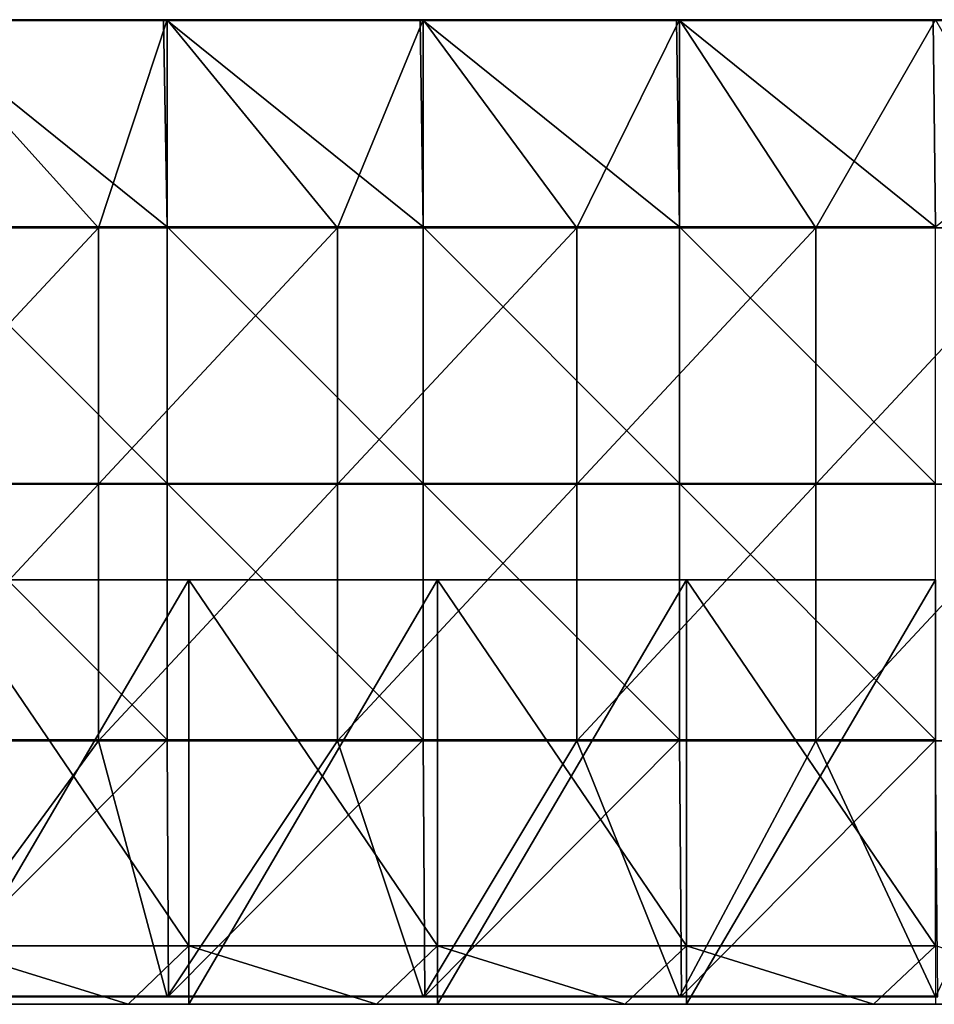
# Model space of a CAD drawing. Units: millimetres. Extents: x -992 to 992, y -550 to 10.
# Drawn here: x -742 to -492, y -550 to -281 of the extents above; entities that cross this region are included whole.
import ezdxf

# ---------------------------------------------------------------- set-up
doc = ezdxf.new("R2010")
doc.units = ezdxf.units.MM
doc.header["$LTSCALE"] = 65.185185
for name, color, linetype in [('101', 7, 'CONTINUOUS'), ('103', 7, 'CONTINUOUS'), ('15', 7, 'CONTINUOUS'), ('33', 7, 'CONTINUOUS'), ('34', 7, 'CONTINUOUS'), ('35', 7, 'CONTINUOUS'), ('36', 7, 'CONTINUOUS'), ('5', 7, 'CONTINUOUS'), ('94', 7, 'CONTINUOUS'), ('95', 7, 'CONTINUOUS'), ('96', 7, 'CONTINUOUS'), ('98', 7, 'CONTINUOUS')]:
    doc.layers.add(name, color=color, linetype=linetype)

msp = doc.modelspace()

# ---------------------------------------------------------------- linework, layer by layer
at = {"layer": '101', "linetype": 'Continuous'}
for points in [[(-701.54, -547.75, 505), (-771.61, -547.75, 505), (-771.61, -547.88, 504.97), (-701.54, -547.75, 505)], [(-701.54, -547.75, 505), (-771.61, -547.88, 504.97), (-701.54, -547.88, 504.97), (-701.54, -547.75, 505)], [(-771.61, -547.88, 504.97), (-771.61, -547.97, 504.88), (-701.54, -547.88, 504.97), (-771.61, -547.88, 504.97)], [(-701.54, -547.88, 504.97), (-771.61, -547.97, 504.88), (-701.54, -547.97, 504.88), (-701.54, -547.88, 504.97)], [(-771.61, -548, 504.75), (-701.54, -548, 504.75), (-701.54, -547.97, 504.88), (-771.61, -548, 504.75)], [(-771.61, -547.97, 504.88), (-771.61, -548, 504.75), (-701.54, -547.97, 504.88), (-771.61, -547.97, 504.88)], [(-631.47, -547.75, 505), (-701.54, -547.75, 505), (-701.54, -547.88, 504.97), (-631.47, -547.75, 505)], [(-631.47, -547.75, 505), (-701.54, -547.88, 504.97), (-631.47, -547.88, 504.97), (-631.47, -547.75, 505)], [(-701.54, -547.88, 504.97), (-701.54, -547.97, 504.88), (-631.47, -547.88, 504.97), (-701.54, -547.88, 504.97)], [(-631.47, -547.88, 504.97), (-701.54, -547.97, 504.88), (-631.47, -547.97, 504.88), (-631.47, -547.88, 504.97)], [(-701.54, -548, 504.75), (-631.47, -548, 504.75), (-631.47, -547.97, 504.88), (-701.54, -548, 504.75)], [(-701.54, -547.97, 504.88), (-701.54, -548, 504.75), (-631.47, -547.97, 504.88), (-701.54, -547.97, 504.88)], [(-561.4, -547.75, 505), (-631.47, -547.75, 505), (-631.47, -547.88, 504.97), (-561.4, -547.75, 505)], [(-561.4, -547.75, 505), (-631.47, -547.88, 504.97), (-561.4, -547.88, 504.97), (-561.4, -547.75, 505)], [(-631.47, -547.88, 504.97), (-631.47, -547.97, 504.88), (-561.4, -547.88, 504.97), (-631.47, -547.88, 504.97)], [(-561.4, -547.88, 504.97), (-631.47, -547.97, 504.88), (-561.4, -547.97, 504.88), (-561.4, -547.88, 504.97)], [(-631.47, -548, 504.75), (-561.4, -548, 504.75), (-561.4, -547.97, 504.88), (-631.47, -548, 504.75)], [(-631.47, -547.97, 504.88), (-631.47, -548, 504.75), (-561.4, -547.97, 504.88), (-631.47, -547.97, 504.88)], [(-491.33, -547.75, 505), (-561.4, -547.75, 505), (-561.4, -547.88, 504.97), (-491.33, -547.75, 505)], [(-491.33, -547.75, 505), (-561.4, -547.88, 504.97), (-491.33, -547.88, 504.97), (-491.33, -547.75, 505)], [(-561.4, -547.88, 504.97), (-561.4, -547.97, 504.88), (-491.33, -547.88, 504.97), (-561.4, -547.88, 504.97)], [(-491.33, -547.88, 504.97), (-561.4, -547.97, 504.88), (-491.33, -547.97, 504.88), (-491.33, -547.88, 504.97)], [(-561.4, -548, 504.75), (-491.33, -548, 504.75), (-491.33, -547.97, 504.88), (-561.4, -548, 504.75)], [(-561.4, -547.97, 504.88), (-561.4, -548, 504.75), (-491.33, -547.97, 504.88), (-561.4, -547.97, 504.88)]]:
    msp.add_3dface(points, dxfattribs=at)
at = {"layer": '103', "linetype": 'Continuous'}
for points in [[(-702.88, -281, 504.75), (-771.86, -281, 504.75), (-772.95, -281.03, 504.88), (-702.88, -281, 504.75)], [(-702.88, -281.03, 504.88), (-702.88, -281, 504.75), (-772.95, -281.03, 504.88), (-702.88, -281.03, 504.88)], [(-702.88, -281.12, 504.97), (-702.88, -281.03, 504.88), (-772.95, -281.12, 504.97), (-702.88, -281.12, 504.97)], [(-772.95, -281.12, 504.97), (-702.88, -281.03, 504.88), (-772.95, -281.03, 504.88), (-772.95, -281.12, 504.97)], [(-772.95, -281.25, 505), (-771.86, -281.25, 505), (-702.88, -281.12, 504.97), (-772.95, -281.25, 505)], [(-772.95, -281.25, 505), (-702.88, -281.12, 504.97), (-772.95, -281.12, 504.97), (-772.95, -281.25, 505)], [(-771.86, -281.25, 505), (-702.88, -281.25, 505), (-702.88, -281.12, 504.97), (-771.86, -281.25, 505)], [(-632.81, -281, 504.75), (-701.89, -281, 504.75), (-702.88, -281.03, 504.88), (-632.81, -281, 504.75)], [(-632.81, -281.03, 504.88), (-632.81, -281, 504.75), (-702.88, -281.03, 504.88), (-632.81, -281.03, 504.88)], [(-701.89, -281, 504.75), (-702.88, -281, 504.75), (-702.88, -281.03, 504.88), (-701.89, -281, 504.75)], [(-632.81, -281.12, 504.97), (-632.81, -281.03, 504.88), (-702.88, -281.12, 504.97), (-632.81, -281.12, 504.97)], [(-702.88, -281.12, 504.97), (-632.81, -281.03, 504.88), (-702.88, -281.03, 504.88), (-702.88, -281.12, 504.97)], [(-702.88, -281.25, 505), (-701.89, -281.25, 505), (-632.81, -281.12, 504.97), (-702.88, -281.25, 505)], [(-702.88, -281.25, 505), (-632.81, -281.12, 504.97), (-702.88, -281.12, 504.97), (-702.88, -281.25, 505)], [(-701.89, -281.25, 505), (-632.81, -281.25, 505), (-632.81, -281.12, 504.97), (-701.89, -281.25, 505)], [(-562.74, -281, 504.75), (-631.93, -281, 504.75), (-632.81, -281.03, 504.88), (-562.74, -281, 504.75)], [(-562.74, -281.03, 504.88), (-562.74, -281, 504.75), (-632.81, -281.03, 504.88), (-562.74, -281.03, 504.88)], [(-631.93, -281, 504.75), (-632.81, -281, 504.75), (-632.81, -281.03, 504.88), (-631.93, -281, 504.75)], [(-562.74, -281.12, 504.97), (-562.74, -281.03, 504.88), (-632.81, -281.12, 504.97), (-562.74, -281.12, 504.97)], [(-632.81, -281.12, 504.97), (-562.74, -281.03, 504.88), (-632.81, -281.03, 504.88), (-632.81, -281.12, 504.97)], [(-632.81, -281.25, 505), (-631.93, -281.25, 505), (-562.74, -281.12, 504.97), (-632.81, -281.25, 505)], [(-632.81, -281.25, 505), (-562.74, -281.12, 504.97), (-632.81, -281.12, 504.97), (-632.81, -281.25, 505)], [(-631.93, -281.25, 505), (-562.74, -281.25, 505), (-562.74, -281.12, 504.97), (-631.93, -281.25, 505)], [(-492.67, -281, 504.75), (-561.96, -281, 504.75), (-562.74, -281.03, 504.88), (-492.67, -281, 504.75)], [(-492.67, -281.03, 504.88), (-492.67, -281, 504.75), (-562.74, -281.03, 504.88), (-492.67, -281.03, 504.88)], [(-561.96, -281, 504.75), (-562.74, -281, 504.75), (-562.74, -281.03, 504.88), (-561.96, -281, 504.75)], [(-492.67, -281.12, 504.97), (-492.67, -281.03, 504.88), (-562.74, -281.12, 504.97), (-492.67, -281.12, 504.97)], [(-562.74, -281.12, 504.97), (-492.67, -281.03, 504.88), (-562.74, -281.03, 504.88), (-562.74, -281.12, 504.97)], [(-562.74, -281.25, 505), (-561.96, -281.25, 505), (-492.67, -281.12, 504.97), (-562.74, -281.25, 505)], [(-562.74, -281.25, 505), (-492.67, -281.12, 504.97), (-562.74, -281.12, 504.97), (-562.74, -281.25, 505)], [(-561.96, -281.25, 505), (-492.67, -281.25, 505), (-492.67, -281.12, 504.97), (-561.96, -281.25, 505)], [(-422.6, -281, 504.75), (-492.67, -281, 504.75), (-492.67, -281.03, 504.88), (-422.6, -281, 504.75)], [(-422.6, -281.03, 504.88), (-422.6, -281, 504.75), (-492.67, -281.03, 504.88), (-422.6, -281.03, 504.88)], [(-422.6, -281.12, 504.97), (-422.6, -281.03, 504.88), (-492.67, -281.12, 504.97), (-422.6, -281.12, 504.97)], [(-492.67, -281.12, 504.97), (-422.6, -281.03, 504.88), (-492.67, -281.03, 504.88), (-492.67, -281.12, 504.97)], [(-492.67, -281.25, 505), (-422.6, -281.25, 505), (-422.6, -281.12, 504.97), (-492.67, -281.25, 505)], [(-492.67, -281.25, 505), (-422.6, -281.12, 504.97), (-492.67, -281.12, 504.97), (-492.67, -281.25, 505)]]:
    msp.add_3dface(points, dxfattribs=at)
at = {"layer": '15', "linetype": 'Continuous'}
for points in [[(-780.41, -550, 480), (-712.55, -550, 480), (-764, -534, 480), (-780.41, -550, 480)], [(-764, -534, 480), (-712.55, -550, 480), (-696, -534, 480), (-764, -534, 480)], [(-712.55, -550, 480), (-644.69, -550, 480), (-696, -534, 480), (-712.55, -550, 480)], [(-696, -534, 480), (-644.69, -550, 480), (-628, -534, 480), (-696, -534, 480)], [(-644.69, -550, 480), (-576.83, -550, 480), (-628, -534, 480), (-644.69, -550, 480)], [(-628, -534, 480), (-576.83, -550, 480), (-560, -534, 480), (-628, -534, 480)], [(-576.83, -550, 480), (-508.97, -550, 480), (-560, -534, 480), (-576.83, -550, 480)], [(-560, -534, 480), (-508.97, -550, 480), (-492, -534, 480), (-560, -534, 480)], [(-508.97, -550, 480), (-441.1, -550, 480), (-492, -534, 480), (-508.97, -550, 480)]]:
    msp.add_3dface(points, dxfattribs=at)
at = {"layer": '33', "linetype": 'Continuous'}
for points in [[(-696, -550, 60), (-764, -550, 60), (-696, -434, 60), (-696, -550, 60)], [(-696, -434, 60), (-764, -550, 60), (-764, -434, 60), (-696, -434, 60)], [(-628, -550, 60), (-696, -550, 60), (-628, -434, 60), (-628, -550, 60)], [(-628, -434, 60), (-696, -550, 60), (-696, -434, 60), (-628, -434, 60)], [(-560, -550, 60), (-628, -550, 60), (-560, -434, 60), (-560, -550, 60)], [(-560, -434, 60), (-628, -550, 60), (-628, -434, 60), (-560, -434, 60)], [(-492, -550, 60), (-560, -550, 60), (-492, -434, 60), (-492, -550, 60)], [(-492, -434, 60), (-560, -550, 60), (-560, -434, 60), (-492, -434, 60)]]:
    msp.add_3dface(points, dxfattribs=at)
at = {"layer": '34', "linetype": 'Continuous'}
for points in [[(-696, -434, 60), (-764, -434, 60), (-696, -434, 76), (-696, -434, 60)], [(-696, -434, 76), (-764, -434, 60), (-764, -434, 76), (-696, -434, 76)], [(-628, -434, 60), (-696, -434, 60), (-628, -434, 76), (-628, -434, 60)], [(-628, -434, 76), (-696, -434, 60), (-696, -434, 76), (-628, -434, 76)], [(-560, -434, 60), (-628, -434, 60), (-560, -434, 76), (-560, -434, 60)], [(-560, -434, 76), (-628, -434, 60), (-628, -434, 76), (-560, -434, 76)], [(-492, -434, 60), (-560, -434, 60), (-492, -434, 76), (-492, -434, 60)], [(-492, -434, 76), (-560, -434, 60), (-560, -434, 76), (-492, -434, 76)]]:
    msp.add_3dface(points, dxfattribs=at)
at = {"layer": '35', "linetype": 'Continuous'}
for points in [[(-696, -434, 76), (-764, -434, 76), (-696, -534, 76), (-696, -434, 76)], [(-696, -534, 76), (-764, -434, 76), (-764, -534, 76), (-696, -534, 76)], [(-628, -434, 76), (-696, -434, 76), (-628, -534, 76), (-628, -434, 76)], [(-628, -534, 76), (-696, -434, 76), (-696, -534, 76), (-628, -534, 76)], [(-560, -434, 76), (-628, -434, 76), (-560, -534, 76), (-560, -434, 76)], [(-560, -534, 76), (-628, -434, 76), (-628, -534, 76), (-560, -534, 76)], [(-492, -434, 76), (-560, -434, 76), (-492, -534, 76), (-492, -434, 76)], [(-492, -534, 76), (-560, -434, 76), (-560, -534, 76), (-492, -534, 76)]]:
    msp.add_3dface(points, dxfattribs=at)
at = {"layer": '36', "linetype": 'Continuous'}
for points in [[(-764, -534, 480), (-696, -534, 480), (-764, -534, 426.28), (-764, -534, 480)], [(-764, -534, 426.28), (-696, -534, 480), (-696, -534, 426.28), (-764, -534, 426.28)], [(-696, -534, 76), (-764, -534, 76), (-696, -534, 146), (-696, -534, 76)], [(-764, -534, 76), (-764, -534, 146), (-696, -534, 146), (-764, -534, 76)], [(-764, -534, 426.28), (-696, -534, 426.28), (-764, -534, 356.21), (-764, -534, 426.28)], [(-764, -534, 356.21), (-696, -534, 426.28), (-696, -534, 356.21), (-764, -534, 356.21)], [(-764, -534, 356.21), (-696, -534, 356.21), (-764, -534, 286.14), (-764, -534, 356.21)], [(-764, -534, 286.14), (-696, -534, 356.21), (-696, -534, 286.14), (-764, -534, 286.14)], [(-764, -534, 286.14), (-696, -534, 286.14), (-764, -534, 216.07), (-764, -534, 286.14)], [(-764, -534, 216.07), (-696, -534, 286.14), (-696, -534, 216.07), (-764, -534, 216.07)], [(-764, -534, 216.07), (-696, -534, 216.07), (-764, -534, 146), (-764, -534, 216.07)], [(-764, -534, 146), (-696, -534, 216.07), (-696, -534, 146), (-764, -534, 146)], [(-696, -534, 480), (-628, -534, 480), (-696, -534, 426.28), (-696, -534, 480)], [(-696, -534, 426.28), (-628, -534, 480), (-628, -534, 426.28), (-696, -534, 426.28)], [(-628, -534, 76), (-696, -534, 76), (-628, -534, 146), (-628, -534, 76)], [(-696, -534, 76), (-696, -534, 146), (-628, -534, 146), (-696, -534, 76)], [(-696, -534, 426.28), (-628, -534, 426.28), (-696, -534, 356.21), (-696, -534, 426.28)], [(-696, -534, 356.21), (-628, -534, 426.28), (-628, -534, 356.21), (-696, -534, 356.21)], [(-696, -534, 356.21), (-628, -534, 356.21), (-696, -534, 286.14), (-696, -534, 356.21)], [(-696, -534, 286.14), (-628, -534, 356.21), (-628, -534, 286.14), (-696, -534, 286.14)], [(-696, -534, 286.14), (-628, -534, 286.14), (-696, -534, 216.07), (-696, -534, 286.14)], [(-696, -534, 216.07), (-628, -534, 286.14), (-628, -534, 216.07), (-696, -534, 216.07)], [(-696, -534, 216.07), (-628, -534, 216.07), (-696, -534, 146), (-696, -534, 216.07)], [(-696, -534, 146), (-628, -534, 216.07), (-628, -534, 146), (-696, -534, 146)], [(-628, -534, 480), (-560, -534, 480), (-628, -534, 426.28), (-628, -534, 480)], [(-628, -534, 426.28), (-560, -534, 480), (-560, -534, 426.28), (-628, -534, 426.28)], [(-560, -534, 76), (-628, -534, 76), (-560, -534, 146), (-560, -534, 76)], [(-628, -534, 76), (-628, -534, 146), (-560, -534, 146), (-628, -534, 76)], [(-628, -534, 426.28), (-560, -534, 426.28), (-628, -534, 356.21), (-628, -534, 426.28)], [(-628, -534, 356.21), (-560, -534, 426.28), (-560, -534, 356.21), (-628, -534, 356.21)], [(-628, -534, 356.21), (-560, -534, 356.21), (-628, -534, 286.14), (-628, -534, 356.21)], [(-628, -534, 286.14), (-560, -534, 356.21), (-560, -534, 286.14), (-628, -534, 286.14)], [(-628, -534, 286.14), (-560, -534, 286.14), (-628, -534, 216.07), (-628, -534, 286.14)], [(-628, -534, 216.07), (-560, -534, 286.14), (-560, -534, 216.07), (-628, -534, 216.07)], [(-628, -534, 216.07), (-560, -534, 216.07), (-628, -534, 146), (-628, -534, 216.07)], [(-628, -534, 146), (-560, -534, 216.07), (-560, -534, 146), (-628, -534, 146)], [(-560, -534, 480), (-492, -534, 480), (-560, -534, 426.28), (-560, -534, 480)], [(-560, -534, 426.28), (-492, -534, 480), (-492, -534, 426.28), (-560, -534, 426.28)], [(-492, -534, 76), (-560, -534, 76), (-492, -534, 146), (-492, -534, 76)], [(-560, -534, 76), (-560, -534, 146), (-492, -534, 146), (-560, -534, 76)], [(-560, -534, 426.28), (-492, -534, 426.28), (-560, -534, 356.21), (-560, -534, 426.28)], [(-560, -534, 356.21), (-492, -534, 426.28), (-492, -534, 356.21), (-560, -534, 356.21)], [(-560, -534, 356.21), (-492, -534, 356.21), (-560, -534, 286.14), (-560, -534, 356.21)], [(-560, -534, 286.14), (-492, -534, 356.21), (-492, -534, 286.14), (-560, -534, 286.14)], [(-560, -534, 286.14), (-492, -534, 286.14), (-560, -534, 216.07), (-560, -534, 286.14)], [(-560, -534, 216.07), (-492, -534, 286.14), (-492, -534, 216.07), (-560, -534, 216.07)], [(-560, -534, 216.07), (-492, -534, 216.07), (-560, -534, 146), (-560, -534, 216.07)], [(-560, -534, 146), (-492, -534, 216.07), (-492, -534, 146), (-560, -534, 146)]]:
    msp.add_3dface(points, dxfattribs=at)
at = {"layer": '5', "linetype": 'Continuous'}
for points in [[(-718.2, -550, 70), (-786.6, -550, 70), (-764, -550, 60), (-718.2, -550, 70)], [(-786.6, -550, 70), (-718.2, -550, 70), (-786.6, -550, 140.07), (-786.6, -550, 70)], [(-786.6, -550, 140.07), (-718.2, -550, 70), (-718.2, -550, 140.07), (-786.6, -550, 140.07)], [(-786.6, -550, 140.07), (-718.2, -550, 140.07), (-786.6, -550, 210.14), (-786.6, -550, 140.07)], [(-786.6, -550, 210.14), (-718.2, -550, 140.07), (-718.2, -550, 210.14), (-786.6, -550, 210.14)], [(-786.6, -550, 210.14), (-718.2, -550, 210.14), (-786.6, -550, 280.21), (-786.6, -550, 210.14)], [(-786.6, -550, 280.21), (-718.2, -550, 210.14), (-718.2, -550, 280.21), (-786.6, -550, 280.21)], [(-786.6, -550, 280.21), (-718.2, -550, 280.21), (-786.6, -550, 350.28), (-786.6, -550, 280.21)], [(-786.6, -550, 350.28), (-718.2, -550, 280.21), (-718.2, -550, 350.28), (-786.6, -550, 350.28)], [(-786.6, -550, 350.28), (-718.2, -550, 350.28), (-786.6, -550, 420.35), (-786.6, -550, 350.28)], [(-786.6, -550, 420.35), (-718.2, -550, 350.28), (-718.2, -550, 420.35), (-786.6, -550, 420.35)], [(-786.6, -550, 420.35), (-718.2, -550, 420.35), (-780.41, -550, 480), (-786.6, -550, 420.35)], [(-780.41, -550, 480), (-718.2, -550, 420.35), (-712.55, -550, 480), (-780.41, -550, 480)], [(-696, -550, 60), (-718.2, -550, 70), (-764, -550, 60), (-696, -550, 60)], [(-649.8, -550, 70), (-718.2, -550, 70), (-696, -550, 60), (-649.8, -550, 70)], [(-718.2, -550, 70), (-649.8, -550, 70), (-718.2, -550, 140.07), (-718.2, -550, 70)], [(-718.2, -550, 140.07), (-649.8, -550, 70), (-649.8, -550, 140.07), (-718.2, -550, 140.07)], [(-718.2, -550, 140.07), (-649.8, -550, 140.07), (-718.2, -550, 210.14), (-718.2, -550, 140.07)], [(-718.2, -550, 210.14), (-649.8, -550, 140.07), (-649.8, -550, 210.14), (-718.2, -550, 210.14)], [(-718.2, -550, 210.14), (-649.8, -550, 210.14), (-718.2, -550, 280.21), (-718.2, -550, 210.14)], [(-718.2, -550, 280.21), (-649.8, -550, 210.14), (-649.8, -550, 280.21), (-718.2, -550, 280.21)], [(-718.2, -550, 280.21), (-649.8, -550, 280.21), (-718.2, -550, 350.28), (-718.2, -550, 280.21)], [(-718.2, -550, 350.28), (-649.8, -550, 280.21), (-649.8, -550, 350.28), (-718.2, -550, 350.28)], [(-718.2, -550, 350.28), (-649.8, -550, 350.28), (-718.2, -550, 420.35), (-718.2, -550, 350.28)], [(-718.2, -550, 420.35), (-649.8, -550, 350.28), (-649.8, -550, 420.35), (-718.2, -550, 420.35)], [(-718.2, -550, 420.35), (-649.8, -550, 420.35), (-712.55, -550, 480), (-718.2, -550, 420.35)], [(-712.55, -550, 480), (-649.8, -550, 420.35), (-644.69, -550, 480), (-712.55, -550, 480)], [(-628, -550, 60), (-649.8, -550, 70), (-696, -550, 60), (-628, -550, 60)], [(-581.4, -550, 70), (-649.8, -550, 70), (-628, -550, 60), (-581.4, -550, 70)], [(-649.8, -550, 70), (-581.4, -550, 70), (-649.8, -550, 140.07), (-649.8, -550, 70)], [(-649.8, -550, 140.07), (-581.4, -550, 70), (-581.4, -550, 140.07), (-649.8, -550, 140.07)], [(-649.8, -550, 140.07), (-581.4, -550, 140.07), (-649.8, -550, 210.14), (-649.8, -550, 140.07)], [(-649.8, -550, 210.14), (-581.4, -550, 140.07), (-581.4, -550, 210.14), (-649.8, -550, 210.14)], [(-649.8, -550, 210.14), (-581.4, -550, 210.14), (-649.8, -550, 280.21), (-649.8, -550, 210.14)], [(-649.8, -550, 280.21), (-581.4, -550, 210.14), (-581.4, -550, 280.21), (-649.8, -550, 280.21)], [(-649.8, -550, 280.21), (-581.4, -550, 280.21), (-649.8, -550, 350.28), (-649.8, -550, 280.21)], [(-649.8, -550, 350.28), (-581.4, -550, 280.21), (-581.4, -550, 350.28), (-649.8, -550, 350.28)], [(-649.8, -550, 350.28), (-581.4, -550, 350.28), (-649.8, -550, 420.35), (-649.8, -550, 350.28)], [(-649.8, -550, 420.35), (-581.4, -550, 350.28), (-581.4, -550, 420.35), (-649.8, -550, 420.35)], [(-649.8, -550, 420.35), (-581.4, -550, 420.35), (-644.69, -550, 480), (-649.8, -550, 420.35)], [(-644.69, -550, 480), (-581.4, -550, 420.35), (-576.83, -550, 480), (-644.69, -550, 480)], [(-560, -550, 60), (-581.4, -550, 70), (-628, -550, 60), (-560, -550, 60)], [(-513, -550, 70), (-581.4, -550, 70), (-560, -550, 60), (-513, -550, 70)], [(-581.4, -550, 70), (-513, -550, 70), (-581.4, -550, 140.07), (-581.4, -550, 70)], [(-581.4, -550, 140.07), (-513, -550, 70), (-513, -550, 140.07), (-581.4, -550, 140.07)], [(-581.4, -550, 140.07), (-513, -550, 140.07), (-581.4, -550, 210.14), (-581.4, -550, 140.07)], [(-581.4, -550, 210.14), (-513, -550, 140.07), (-513, -550, 210.14), (-581.4, -550, 210.14)], [(-581.4, -550, 210.14), (-513, -550, 210.14), (-581.4, -550, 280.21), (-581.4, -550, 210.14)], [(-581.4, -550, 280.21), (-513, -550, 210.14), (-513, -550, 280.21), (-581.4, -550, 280.21)], [(-581.4, -550, 280.21), (-513, -550, 280.21), (-581.4, -550, 350.28), (-581.4, -550, 280.21)], [(-581.4, -550, 350.28), (-513, -550, 280.21), (-513, -550, 350.28), (-581.4, -550, 350.28)], [(-581.4, -550, 350.28), (-513, -550, 350.28), (-581.4, -550, 420.35), (-581.4, -550, 350.28)], [(-581.4, -550, 420.35), (-513, -550, 350.28), (-513, -550, 420.35), (-581.4, -550, 420.35)], [(-581.4, -550, 420.35), (-513, -550, 420.35), (-576.83, -550, 480), (-581.4, -550, 420.35)], [(-576.83, -550, 480), (-513, -550, 420.35), (-508.97, -550, 480), (-576.83, -550, 480)], [(-492, -550, 60), (-513, -550, 70), (-560, -550, 60), (-492, -550, 60)], [(-444.6, -550, 70), (-513, -550, 70), (-492, -550, 60), (-444.6, -550, 70)], [(-513, -550, 70), (-444.6, -550, 70), (-513, -550, 140.07), (-513, -550, 70)], [(-513, -550, 140.07), (-444.6, -550, 70), (-444.6, -550, 140.07), (-513, -550, 140.07)], [(-513, -550, 140.07), (-444.6, -550, 140.07), (-513, -550, 210.14), (-513, -550, 140.07)], [(-513, -550, 210.14), (-444.6, -550, 140.07), (-444.6, -550, 210.14), (-513, -550, 210.14)], [(-513, -550, 210.14), (-444.6, -550, 210.14), (-513, -550, 280.21), (-513, -550, 210.14)], [(-513, -550, 280.21), (-444.6, -550, 210.14), (-444.6, -550, 280.21), (-513, -550, 280.21)], [(-513, -550, 280.21), (-444.6, -550, 280.21), (-513, -550, 350.28), (-513, -550, 280.21)], [(-513, -550, 350.28), (-444.6, -550, 280.21), (-444.6, -550, 350.28), (-513, -550, 350.28)], [(-513, -550, 350.28), (-444.6, -550, 350.28), (-513, -550, 420.35), (-513, -550, 350.28)], [(-513, -550, 420.35), (-444.6, -550, 350.28), (-444.6, -550, 420.35), (-513, -550, 420.35)], [(-513, -550, 420.35), (-444.6, -550, 420.35), (-508.97, -550, 480), (-513, -550, 420.35)], [(-508.97, -550, 480), (-444.6, -550, 420.35), (-441.1, -550, 480), (-508.97, -550, 480)]]:
    msp.add_3dface(points, dxfattribs=at)
at = {"layer": '94', "linetype": 'Continuous'}
for points in [[(-771.86, -337.61, 505), (-701.89, -337.61, 505), (-771.86, -281.25, 505), (-771.86, -337.61, 505)], [(-771.86, -281.25, 505), (-701.89, -337.61, 505), (-702.88, -281.25, 505), (-771.86, -281.25, 505)], [(-702.88, -281.25, 505), (-701.89, -337.61, 505), (-701.89, -281.25, 505), (-702.88, -281.25, 505)], [(-701.89, -337.61, 505), (-631.93, -337.61, 505), (-701.89, -281.25, 505), (-701.89, -337.61, 505)], [(-701.89, -281.25, 505), (-631.93, -337.61, 505), (-632.81, -281.25, 505), (-701.89, -281.25, 505)], [(-632.81, -281.25, 505), (-631.93, -337.61, 505), (-631.93, -281.25, 505), (-632.81, -281.25, 505)], [(-631.93, -337.61, 505), (-561.96, -337.61, 505), (-631.93, -281.25, 505), (-631.93, -337.61, 505)], [(-631.93, -281.25, 505), (-561.96, -337.61, 505), (-562.74, -281.25, 505), (-631.93, -281.25, 505)], [(-562.74, -281.25, 505), (-561.96, -337.61, 505), (-561.96, -281.25, 505), (-562.74, -281.25, 505)], [(-561.96, -337.61, 505), (-492, -337.61, 505), (-561.96, -281.25, 505), (-561.96, -337.61, 505)], [(-561.96, -281.25, 505), (-492, -337.61, 505), (-492.67, -281.25, 505), (-561.96, -281.25, 505)], [(-492.67, -281.25, 505), (-492, -337.61, 505), (-422.6, -281.25, 505), (-492.67, -281.25, 505)], [(-701.89, -337.61, 505), (-771.86, -337.61, 505), (-701.89, -407.68, 505), (-701.89, -337.61, 505)], [(-771.86, -337.61, 505), (-771.86, -407.68, 505), (-701.89, -407.68, 505), (-771.86, -337.61, 505)], [(-631.93, -337.61, 505), (-701.89, -337.61, 505), (-631.93, -407.68, 505), (-631.93, -337.61, 505)], [(-701.89, -337.61, 505), (-701.89, -407.68, 505), (-631.93, -407.68, 505), (-701.89, -337.61, 505)], [(-561.96, -337.61, 505), (-631.93, -337.61, 505), (-561.96, -407.68, 505), (-561.96, -337.61, 505)], [(-631.93, -337.61, 505), (-631.93, -407.68, 505), (-561.96, -407.68, 505), (-631.93, -337.61, 505)], [(-492, -337.61, 505), (-561.96, -337.61, 505), (-492, -407.68, 505), (-492, -337.61, 505)], [(-561.96, -337.61, 505), (-561.96, -407.68, 505), (-492, -407.68, 505), (-561.96, -337.61, 505)], [(-771.86, -477.75, 505), (-701.89, -477.75, 505), (-771.86, -407.68, 505), (-771.86, -477.75, 505)], [(-771.86, -407.68, 505), (-701.89, -477.75, 505), (-701.89, -407.68, 505), (-771.86, -407.68, 505)], [(-701.89, -477.75, 505), (-631.93, -477.75, 505), (-701.89, -407.68, 505), (-701.89, -477.75, 505)], [(-701.89, -407.68, 505), (-631.93, -477.75, 505), (-631.93, -407.68, 505), (-701.89, -407.68, 505)], [(-631.93, -477.75, 505), (-561.96, -477.75, 505), (-631.93, -407.68, 505), (-631.93, -477.75, 505)], [(-631.93, -407.68, 505), (-561.96, -477.75, 505), (-561.96, -407.68, 505), (-631.93, -407.68, 505)], [(-561.96, -477.75, 505), (-492, -477.75, 505), (-561.96, -407.68, 505), (-561.96, -477.75, 505)], [(-561.96, -407.68, 505), (-492, -477.75, 505), (-492, -407.68, 505), (-561.96, -407.68, 505)], [(-771.86, -477.75, 505), (-771.61, -547.75, 505), (-701.89, -477.75, 505), (-771.86, -477.75, 505)], [(-771.61, -547.75, 505), (-701.54, -547.75, 505), (-701.89, -477.75, 505), (-771.61, -547.75, 505)], [(-701.89, -477.75, 505), (-701.54, -547.75, 505), (-631.93, -477.75, 505), (-701.89, -477.75, 505)], [(-701.54, -547.75, 505), (-631.47, -547.75, 505), (-631.93, -477.75, 505), (-701.54, -547.75, 505)], [(-631.93, -477.75, 505), (-631.47, -547.75, 505), (-561.96, -477.75, 505), (-631.93, -477.75, 505)], [(-631.47, -547.75, 505), (-561.4, -547.75, 505), (-561.96, -477.75, 505), (-631.47, -547.75, 505)], [(-561.96, -477.75, 505), (-561.4, -547.75, 505), (-492, -477.75, 505), (-561.96, -477.75, 505)], [(-561.4, -547.75, 505), (-491.33, -547.75, 505), (-492, -477.75, 505), (-561.4, -547.75, 505)]]:
    msp.add_3dface(points, dxfattribs=at)
at = {"layer": '95', "linetype": 'Continuous'}
for points in [[(-720.67, -337.86, 486), (-786, -337.86, 486), (-771.86, -281, 486), (-720.67, -337.86, 486)], [(-701.89, -281, 486), (-720.67, -337.86, 486), (-771.86, -281, 486), (-701.89, -281, 486)], [(-655.33, -337.86, 486), (-720.67, -337.86, 486), (-701.89, -281, 486), (-655.33, -337.86, 486)], [(-631.93, -281, 486), (-655.33, -337.86, 486), (-701.89, -281, 486), (-631.93, -281, 486)], [(-590, -337.86, 486), (-655.33, -337.86, 486), (-631.93, -281, 486), (-590, -337.86, 486)], [(-561.96, -281, 486), (-590, -337.86, 486), (-631.93, -281, 486), (-561.96, -281, 486)], [(-524.67, -337.86, 486), (-590, -337.86, 486), (-561.96, -281, 486), (-524.67, -337.86, 486)], [(-492, -281, 486), (-524.67, -337.86, 486), (-561.96, -281, 486), (-492, -281, 486)], [(-459.33, -337.86, 486), (-524.67, -337.86, 486), (-492, -281, 486), (-459.33, -337.86, 486)], [(-786, -337.86, 486), (-720.67, -337.86, 486), (-786, -407.93, 486), (-786, -337.86, 486)], [(-786, -407.93, 486), (-720.67, -337.86, 486), (-720.67, -407.93, 486), (-786, -407.93, 486)], [(-720.67, -337.86, 486), (-655.33, -337.86, 486), (-720.67, -407.93, 486), (-720.67, -337.86, 486)], [(-720.67, -407.93, 486), (-655.33, -337.86, 486), (-655.33, -407.93, 486), (-720.67, -407.93, 486)], [(-655.33, -337.86, 486), (-590, -337.86, 486), (-655.33, -407.93, 486), (-655.33, -337.86, 486)], [(-655.33, -407.93, 486), (-590, -337.86, 486), (-590, -407.93, 486), (-655.33, -407.93, 486)], [(-590, -337.86, 486), (-524.67, -337.86, 486), (-590, -407.93, 486), (-590, -337.86, 486)], [(-590, -407.93, 486), (-524.67, -337.86, 486), (-524.67, -407.93, 486), (-590, -407.93, 486)], [(-524.67, -337.86, 486), (-459.33, -337.86, 486), (-524.67, -407.93, 486), (-524.67, -337.86, 486)], [(-524.67, -407.93, 486), (-459.33, -337.86, 486), (-459.33, -407.93, 486), (-524.67, -407.93, 486)], [(-786, -407.93, 486), (-720.67, -407.93, 486), (-786, -478, 486), (-786, -407.93, 486)], [(-786, -478, 486), (-720.67, -407.93, 486), (-720.67, -478, 486), (-786, -478, 486)], [(-720.67, -407.93, 486), (-655.33, -407.93, 486), (-720.67, -478, 486), (-720.67, -407.93, 486)], [(-720.67, -478, 486), (-655.33, -407.93, 486), (-655.33, -478, 486), (-720.67, -478, 486)], [(-655.33, -407.93, 486), (-590, -407.93, 486), (-655.33, -478, 486), (-655.33, -407.93, 486)], [(-655.33, -478, 486), (-590, -407.93, 486), (-590, -478, 486), (-655.33, -478, 486)], [(-590, -407.93, 486), (-524.67, -407.93, 486), (-590, -478, 486), (-590, -407.93, 486)], [(-590, -478, 486), (-524.67, -407.93, 486), (-524.67, -478, 486), (-590, -478, 486)], [(-524.67, -407.93, 486), (-459.33, -407.93, 486), (-524.67, -478, 486), (-524.67, -407.93, 486)], [(-524.67, -478, 486), (-459.33, -407.93, 486), (-459.33, -478, 486), (-524.67, -478, 486)], [(-786, -478, 486), (-720.67, -478, 486), (-771.86, -548, 486), (-786, -478, 486)], [(-771.86, -548, 486), (-720.67, -478, 486), (-701.89, -548, 486), (-771.86, -548, 486)], [(-720.67, -478, 486), (-655.33, -478, 486), (-701.89, -548, 486), (-720.67, -478, 486)], [(-701.89, -548, 486), (-655.33, -478, 486), (-631.93, -548, 486), (-701.89, -548, 486)], [(-655.33, -478, 486), (-590, -478, 486), (-631.93, -548, 486), (-655.33, -478, 486)], [(-631.93, -548, 486), (-590, -478, 486), (-561.96, -548, 486), (-631.93, -548, 486)], [(-590, -478, 486), (-524.67, -478, 486), (-561.96, -548, 486), (-590, -478, 486)], [(-561.96, -548, 486), (-524.67, -478, 486), (-492, -548, 486), (-561.96, -548, 486)], [(-524.67, -478, 486), (-459.33, -478, 486), (-492, -548, 486), (-524.67, -478, 486)]]:
    msp.add_3dface(points, dxfattribs=at)
at = {"layer": '96', "linetype": 'Continuous'}
for points in [[(-771.86, -548, 486), (-701.89, -548, 486), (-771.61, -548, 504.75), (-771.86, -548, 486)], [(-771.61, -548, 504.75), (-701.89, -548, 486), (-701.54, -548, 504.75), (-771.61, -548, 504.75)], [(-701.89, -548, 486), (-631.93, -548, 486), (-701.54, -548, 504.75), (-701.89, -548, 486)], [(-701.54, -548, 504.75), (-631.93, -548, 486), (-631.47, -548, 504.75), (-701.54, -548, 504.75)], [(-631.93, -548, 486), (-561.96, -548, 486), (-631.47, -548, 504.75), (-631.93, -548, 486)], [(-631.47, -548, 504.75), (-561.96, -548, 486), (-561.4, -548, 504.75), (-631.47, -548, 504.75)], [(-561.96, -548, 486), (-492, -548, 486), (-561.4, -548, 504.75), (-561.96, -548, 486)], [(-561.4, -548, 504.75), (-492, -548, 486), (-491.33, -548, 504.75), (-561.4, -548, 504.75)]]:
    msp.add_3dface(points, dxfattribs=at)
at = {"layer": '98', "linetype": 'Continuous'}
for points in [[(-701.89, -281, 486), (-771.86, -281, 486), (-701.89, -281, 504.75), (-701.89, -281, 486)], [(-701.89, -281, 504.75), (-771.86, -281, 486), (-702.88, -281, 504.75), (-701.89, -281, 504.75)], [(-702.88, -281, 504.75), (-771.86, -281, 486), (-771.86, -281, 504.75), (-702.88, -281, 504.75)], [(-631.93, -281, 486), (-701.89, -281, 486), (-631.93, -281, 504.75), (-631.93, -281, 486)], [(-631.93, -281, 504.75), (-701.89, -281, 486), (-632.81, -281, 504.75), (-631.93, -281, 504.75)], [(-632.81, -281, 504.75), (-701.89, -281, 486), (-701.89, -281, 504.75), (-632.81, -281, 504.75)], [(-561.96, -281, 486), (-631.93, -281, 486), (-561.96, -281, 504.75), (-561.96, -281, 486)], [(-561.96, -281, 504.75), (-631.93, -281, 486), (-562.74, -281, 504.75), (-561.96, -281, 504.75)], [(-562.74, -281, 504.75), (-631.93, -281, 486), (-631.93, -281, 504.75), (-562.74, -281, 504.75)], [(-492, -281, 486), (-561.96, -281, 486), (-492.67, -281, 504.75), (-492, -281, 486)], [(-492.67, -281, 504.75), (-561.96, -281, 486), (-561.96, -281, 504.75), (-492.67, -281, 504.75)], [(-422.6, -281, 504.75), (-492, -281, 486), (-492.67, -281, 504.75), (-422.6, -281, 504.75)]]:
    msp.add_3dface(points, dxfattribs=at)

doc.saveas('drawing.dxf')
